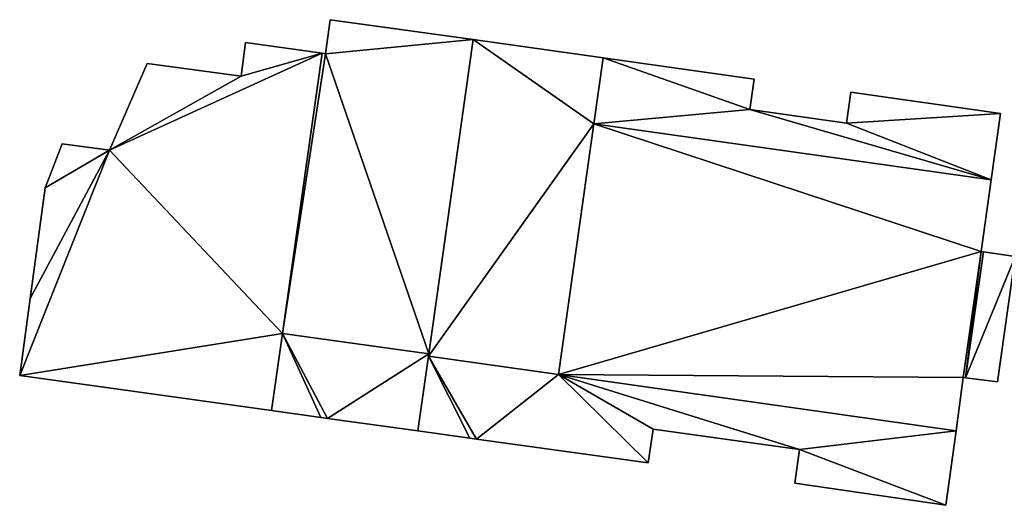
# Model space of a CAD drawing. Units: metres. Extents: x 69369 to 70008, y 353490 to 354013.
# Drawn here: x 69863 to 69891, y 353764 to 353778 of the extents above; entities that cross this region are included whole.
import ezdxf

# ---------------------------------------------------------------- set-up
doc = ezdxf.new("R2010")
doc.units = ezdxf.units.M
for name, color, linetype in [('FacadeFaces', 38, 'Continuous'), ('FloorBoundary', 4, 'Continuous'), ('FloorFaces', 38, 'Continuous'), ('OuterEaves', 4, 'Continuous'), ('RoofFaces', 24, 'Continuous')]:
    doc.layers.add(name, color=color, linetype=linetype)

msp = doc.modelspace()

# ---------------------------------------------------------------- linework, layer by layer
at = {"layer": 'FacadeFaces'}
for points in [[(69871.6, 353778.39, 295.794), (69871.464, 353777.396, 286.498), (69871.464, 353777.396, 295.795), (69871.6, 353778.39, 295.794)], [(69871.6, 353778.39, 286.498), (69871.464, 353777.396, 286.498), (69871.6, 353778.39, 295.794), (69871.6, 353778.39, 286.498)], [(69875.777, 353777.808, 296.683), (69875.777, 353777.808, 286.498), (69871.6, 353778.39, 295.794), (69875.777, 353777.808, 296.683)], [(69875.777, 353777.808, 286.498), (69871.6, 353778.39, 286.498), (69871.6, 353778.39, 295.794), (69875.777, 353777.808, 286.498)], [(69875.777, 353777.808, 296.611), (69875.777, 353777.808, 286.79), (69874.473, 353768.565, 296.609), (69875.777, 353777.808, 296.611)], [(69875.777, 353777.808, 286.79), (69874.473, 353768.565, 286.79), (69874.473, 353768.565, 296.609), (69875.777, 353777.808, 286.79)], [(69874.483, 353768.633, 296.683), (69874.483, 353768.633, 286.498), (69875.777, 353777.808, 296.683), (69874.483, 353768.633, 296.683)], [(69874.483, 353768.633, 286.498), (69875.777, 353777.808, 286.498), (69875.777, 353777.808, 296.683), (69874.483, 353768.633, 286.498)], [(69879.575, 353777.275, 296.608), (69875.777, 353777.808, 286.79), (69875.777, 353777.808, 296.611), (69879.575, 353777.275, 296.608)], [(69879.575, 353777.275, 286.79), (69875.777, 353777.808, 286.79), (69879.575, 353777.275, 296.608), (69879.575, 353777.275, 286.79)], [(69869.127, 353777.725, 294.874), (69869.003, 353776.737, 286.498), (69869.003, 353776.737, 294.874), (69869.127, 353777.725, 294.874)], [(69869.127, 353777.725, 286.498), (69869.003, 353776.737, 286.498), (69869.127, 353777.725, 294.874), (69869.127, 353777.725, 286.498)], [(69871.365, 353777.41, 294.874), (69869.127, 353777.725, 286.498), (69869.127, 353777.725, 294.874), (69871.365, 353777.41, 294.874)], [(69871.365, 353777.41, 286.498), (69869.127, 353777.725, 286.498), (69871.365, 353777.41, 294.874), (69871.365, 353777.41, 286.498)], [(69870.211, 353769.226, 294.874), (69871.365, 353777.41, 286.498), (69871.365, 353777.41, 294.874), (69870.211, 353769.226, 294.874)], [(69870.211, 353769.226, 286.498), (69871.365, 353777.41, 286.498), (69870.211, 353769.226, 294.874), (69870.211, 353769.226, 286.498)], [(69871.365, 353777.41, 295.774), (69870.211, 353769.226, 286.498), (69870.211, 353769.226, 295.774), (69871.365, 353777.41, 295.774)], [(69871.365, 353777.41, 295.774), (69871.365, 353777.41, 286.498), (69870.211, 353769.226, 286.498), (69871.365, 353777.41, 295.774)], [(69871.464, 353777.396, 295.795), (69871.464, 353777.396, 286.498), (69871.365, 353777.41, 295.774), (69871.464, 353777.396, 295.795)], [(69871.464, 353777.396, 286.498), (69871.365, 353777.41, 286.498), (69871.365, 353777.41, 295.774), (69871.464, 353777.396, 286.498)], [(69879.575, 353777.275, 293.57), (69879.575, 353777.275, 286.79), (69879.304, 353775.355, 293.57), (69879.575, 353777.275, 293.57)], [(69879.304, 353775.355, 293.57), (69879.575, 353777.275, 286.79), (69879.304, 353775.355, 286.79), (69879.304, 353775.355, 293.57)], [(69879.304, 353775.355, 296.608), (69879.575, 353777.275, 286.79), (69879.575, 353777.275, 296.608), (69879.304, 353775.355, 296.608)], [(69879.304, 353775.355, 286.79), (69879.575, 353777.275, 286.79), (69879.304, 353775.355, 296.608), (69879.304, 353775.355, 286.79)], [(69883.976, 353776.657, 293.57), (69879.575, 353777.275, 286.79), (69879.575, 353777.275, 293.57), (69883.976, 353776.657, 293.57)], [(69883.976, 353776.657, 286.79), (69879.575, 353777.275, 286.79), (69883.976, 353776.657, 293.57), (69883.976, 353776.657, 286.79)], [(69866.261, 353777.113, 294.874), (69865.158, 353774.578, 286.498), (69865.158, 353774.578, 294.874), (69866.261, 353777.113, 294.874)], [(69866.261, 353777.113, 286.498), (69865.158, 353774.578, 286.498), (69866.261, 353777.113, 294.874), (69866.261, 353777.113, 286.498)], [(69869.003, 353776.737, 294.874), (69869.003, 353776.737, 286.498), (69866.261, 353777.113, 294.874), (69869.003, 353776.737, 294.874)], [(69866.261, 353777.113, 294.874), (69869.003, 353776.737, 286.498), (69866.261, 353777.113, 286.498), (69866.261, 353777.113, 294.874)], [(69883.852, 353775.764, 293.57), (69883.976, 353776.657, 286.79), (69883.976, 353776.657, 293.57), (69883.852, 353775.764, 293.57)], [(69883.852, 353775.764, 286.79), (69883.976, 353776.657, 286.79), (69883.852, 353775.764, 293.57), (69883.852, 353775.764, 286.79)], [(69886.798, 353776.275, 293.57), (69886.671, 353775.369, 286.79), (69886.671, 353775.369, 293.57), (69886.798, 353776.275, 293.57)], [(69886.798, 353776.275, 286.79), (69886.671, 353775.369, 286.79), (69886.798, 353776.275, 293.57), (69886.798, 353776.275, 286.79)], [(69891.17, 353775.651, 293.57), (69886.798, 353776.275, 286.79), (69886.798, 353776.275, 293.57), (69891.17, 353775.651, 293.57)], [(69891.17, 353775.651, 286.79), (69886.798, 353776.275, 286.79), (69891.17, 353775.651, 293.57), (69891.17, 353775.651, 286.79)], [(69886.671, 353775.369, 293.57), (69883.852, 353775.764, 286.79), (69883.852, 353775.764, 293.57), (69886.671, 353775.369, 293.57)], [(69886.671, 353775.369, 286.79), (69883.852, 353775.764, 286.79), (69886.671, 353775.369, 293.57), (69886.671, 353775.369, 286.79)], [(69890.897, 353773.718, 293.57), (69891.17, 353775.651, 286.79), (69891.17, 353775.651, 293.57), (69890.897, 353773.718, 293.57)], [(69890.897, 353773.718, 286.79), (69891.17, 353775.651, 286.79), (69890.897, 353773.718, 293.57), (69890.897, 353773.718, 286.79)], [(69879.304, 353775.355, 293.57), (69890.897, 353773.718, 286.79), (69890.897, 353773.718, 293.57), (69879.304, 353775.355, 293.57)], [(69879.304, 353775.355, 286.79), (69890.897, 353773.718, 286.79), (69879.304, 353775.355, 293.57), (69879.304, 353775.355, 286.79)], [(69890.897, 353773.718, 296.606), (69879.304, 353775.355, 286.79), (69879.304, 353775.355, 296.608), (69890.897, 353773.718, 296.606)], [(69890.897, 353773.718, 286.79), (69879.304, 353775.355, 286.79), (69890.897, 353773.718, 296.606), (69890.897, 353773.718, 286.79)], [(69863.782, 353774.765, 294.874), (69863.28, 353773.483, 286.498), (69863.28, 353773.483, 294.874), (69863.782, 353774.765, 294.874)], [(69863.782, 353774.765, 286.498), (69863.28, 353773.483, 286.498), (69863.782, 353774.765, 294.874), (69863.782, 353774.765, 286.498)], [(69865.158, 353774.578, 294.874), (69865.158, 353774.578, 286.498), (69863.782, 353774.765, 294.874), (69865.158, 353774.578, 294.874)], [(69865.158, 353774.578, 286.498), (69863.782, 353774.765, 286.498), (69863.782, 353774.765, 294.874), (69865.158, 353774.578, 286.498)], [(69863.28, 353773.483, 294.874), (69862.843, 353770.249, 286.498), (69862.843, 353770.249, 294.874), (69863.28, 353773.483, 294.874)], [(69863.28, 353773.483, 286.498), (69862.843, 353770.249, 286.498), (69863.28, 353773.483, 294.874), (69863.28, 353773.483, 286.498)], [(69890.602, 353771.625, 296.606), (69890.897, 353773.718, 286.79), (69890.897, 353773.718, 296.606), (69890.602, 353771.625, 296.606)], [(69890.602, 353771.625, 286.79), (69890.897, 353773.718, 286.79), (69890.602, 353771.625, 296.606), (69890.602, 353771.625, 286.79)], [(69890.67, 353771.615, 296.606), (69890.602, 353771.625, 286.79), (69890.602, 353771.625, 296.606), (69890.67, 353771.615, 296.606)], [(69890.67, 353771.615, 286.79), (69890.602, 353771.625, 286.79), (69890.67, 353771.615, 296.606), (69890.67, 353771.615, 286.79)], [(69891.596, 353771.473, 296.606), (69890.67, 353771.615, 286.79), (69890.67, 353771.615, 296.606), (69891.596, 353771.473, 296.606)], [(69891.596, 353771.473, 286.79), (69890.67, 353771.615, 286.79), (69891.596, 353771.473, 296.606), (69891.596, 353771.473, 286.79)], [(69891.085, 353767.816, 296.606), (69891.596, 353771.473, 286.79), (69891.596, 353771.473, 296.606), (69891.085, 353767.816, 296.606)], [(69891.085, 353767.816, 286.79), (69891.596, 353771.473, 286.79), (69891.085, 353767.816, 296.606), (69891.085, 353767.816, 286.79)], [(69862.843, 353770.249, 294.874), (69862.539, 353768, 286.498), (69862.539, 353768, 294.874), (69862.843, 353770.249, 294.874)], [(69862.843, 353770.249, 286.498), (69862.539, 353768, 286.498), (69862.843, 353770.249, 294.874), (69862.843, 353770.249, 286.498)], [(69874.483, 353768.633, 294.874), (69870.211, 353769.226, 286.498), (69870.211, 353769.226, 294.874), (69874.483, 353768.633, 294.874)], [(69874.483, 353768.633, 286.498), (69870.211, 353769.226, 286.498), (69874.483, 353768.633, 294.874), (69874.483, 353768.633, 286.498)], [(69870.211, 353769.226, 295.774), (69874.483, 353768.633, 286.498), (69874.483, 353768.633, 296.683), (69870.211, 353769.226, 295.774)], [(69870.211, 353769.226, 286.498), (69874.483, 353768.633, 286.498), (69870.211, 353769.226, 295.774), (69870.211, 353769.226, 286.498)], [(69874.166, 353766.386, 294.874), (69874.483, 353768.633, 286.498), (69874.483, 353768.633, 294.874), (69874.166, 353766.386, 294.874)], [(69874.166, 353766.386, 286.498), (69874.483, 353768.633, 286.498), (69874.166, 353766.386, 294.874), (69874.166, 353766.386, 286.498)], [(69874.473, 353768.565, 293.57), (69874.166, 353766.386, 286.79), (69874.166, 353766.386, 293.57), (69874.473, 353768.565, 293.57)], [(69874.473, 353768.565, 286.79), (69874.166, 353766.386, 286.79), (69874.473, 353768.565, 293.57), (69874.473, 353768.565, 286.79)], [(69878.271, 353768.029, 293.57), (69874.473, 353768.565, 286.79), (69874.473, 353768.565, 293.57), (69878.271, 353768.029, 293.57)], [(69878.271, 353768.029, 286.79), (69874.473, 353768.565, 286.79), (69878.271, 353768.029, 293.57), (69878.271, 353768.029, 286.79)], [(69874.473, 353768.565, 296.609), (69874.473, 353768.565, 286.79), (69878.271, 353768.029, 296.606), (69874.473, 353768.565, 296.609)], [(69874.473, 353768.565, 286.79), (69878.271, 353768.029, 286.79), (69878.271, 353768.029, 296.606), (69874.473, 353768.565, 286.79)], [(69862.539, 353768, 294.874), (69869.894, 353766.979, 286.498), (69869.894, 353766.979, 294.874), (69862.539, 353768, 294.874)], [(69862.539, 353768, 286.498), (69869.894, 353766.979, 286.498), (69862.539, 353768, 294.874), (69862.539, 353768, 286.498)], [(69889.873, 353766.391, 293.57), (69878.271, 353768.029, 286.79), (69878.271, 353768.029, 293.57), (69889.873, 353766.391, 293.57)], [(69889.873, 353766.391, 286.79), (69878.271, 353768.029, 286.79), (69889.873, 353766.391, 293.57), (69889.873, 353766.391, 286.79)], [(69878.271, 353768.029, 296.606), (69889.873, 353766.391, 286.79), (69889.873, 353766.391, 296.606), (69878.271, 353768.029, 296.606)], [(69878.271, 353768.029, 286.79), (69889.873, 353766.391, 286.79), (69878.271, 353768.029, 296.606), (69878.271, 353768.029, 286.79)], [(69889.873, 353766.391, 296.606), (69889.873, 353766.391, 286.79), (69890.084, 353767.949, 296.606), (69889.873, 353766.391, 296.606)], [(69890.084, 353767.949, 296.606), (69889.873, 353766.391, 286.79), (69890.084, 353767.949, 286.79), (69890.084, 353767.949, 296.606)], [(69890.084, 353767.949, 296.606), (69890.152, 353767.94, 286.79), (69890.152, 353767.94, 296.606), (69890.084, 353767.949, 296.606)], [(69890.084, 353767.949, 286.79), (69890.152, 353767.94, 286.79), (69890.084, 353767.949, 296.606), (69890.084, 353767.949, 286.79)], [(69890.152, 353767.94, 296.606), (69890.152, 353767.94, 286.79), (69891.085, 353767.816, 296.606), (69890.152, 353767.94, 296.606)], [(69890.152, 353767.94, 286.79), (69891.085, 353767.816, 286.79), (69891.085, 353767.816, 296.606), (69890.152, 353767.94, 286.79)], [(69869.894, 353766.979, 294.874), (69871.332, 353766.779, 286.498), (69871.332, 353766.779, 294.874), (69869.894, 353766.979, 294.874)], [(69869.894, 353766.979, 286.498), (69871.332, 353766.779, 286.498), (69869.894, 353766.979, 294.874), (69869.894, 353766.979, 286.498)], [(69871.332, 353766.779, 294.874), (69871.525, 353766.752, 286.498), (69871.525, 353766.752, 294.874), (69871.332, 353766.779, 294.874)], [(69871.332, 353766.779, 286.498), (69871.525, 353766.752, 286.498), (69871.332, 353766.779, 294.874), (69871.332, 353766.779, 286.498)], [(69871.525, 353766.752, 294.874), (69874.166, 353766.386, 286.498), (69874.166, 353766.386, 294.874), (69871.525, 353766.752, 294.874)], [(69871.525, 353766.752, 286.498), (69874.166, 353766.386, 286.498), (69871.525, 353766.752, 294.874), (69871.525, 353766.752, 286.498)], [(69874.166, 353766.386, 293.57), (69875.678, 353766.176, 286.79), (69875.678, 353766.176, 293.57), (69874.166, 353766.386, 293.57)], [(69874.166, 353766.386, 286.79), (69875.678, 353766.176, 286.79), (69874.166, 353766.386, 293.57), (69874.166, 353766.386, 286.79)], [(69880.884, 353765.453, 293.57), (69880.884, 353765.453, 286.79), (69881.034, 353766.442, 293.57), (69880.884, 353765.453, 293.57)], [(69881.034, 353766.442, 293.57), (69880.884, 353765.453, 286.79), (69881.034, 353766.442, 286.79), (69881.034, 353766.442, 293.57)], [(69881.034, 353766.442, 293.57), (69885.308, 353765.848, 286.79), (69885.308, 353765.848, 293.57), (69881.034, 353766.442, 293.57)], [(69881.034, 353766.442, 286.79), (69885.308, 353765.848, 286.79), (69881.034, 353766.442, 293.57), (69881.034, 353766.442, 286.79)], [(69889.577, 353764.215, 293.57), (69889.873, 353766.391, 286.79), (69889.873, 353766.391, 293.57), (69889.577, 353764.215, 293.57)], [(69889.577, 353764.215, 286.79), (69889.873, 353766.391, 286.79), (69889.577, 353764.215, 293.57), (69889.577, 353764.215, 286.79)], [(69875.678, 353766.176, 293.57), (69875.872, 353766.149, 286.79), (69875.872, 353766.149, 293.57), (69875.678, 353766.176, 293.57)], [(69875.678, 353766.176, 286.79), (69875.872, 353766.149, 286.79), (69875.678, 353766.176, 293.57), (69875.678, 353766.176, 286.79)], [(69875.872, 353766.149, 293.57), (69880.884, 353765.453, 286.79), (69880.884, 353765.453, 293.57), (69875.872, 353766.149, 293.57)], [(69875.872, 353766.149, 286.79), (69880.884, 353765.453, 286.79), (69875.872, 353766.149, 293.57), (69875.872, 353766.149, 286.79)], [(69885.308, 353765.848, 293.57), (69885.171, 353764.862, 286.79), (69885.171, 353764.862, 293.57), (69885.308, 353765.848, 293.57)], [(69885.308, 353765.848, 286.79), (69885.171, 353764.862, 286.79), (69885.308, 353765.848, 293.57), (69885.308, 353765.848, 286.79)], [(69885.171, 353764.862, 293.57), (69889.577, 353764.215, 286.79), (69889.577, 353764.215, 293.57), (69885.171, 353764.862, 293.57)], [(69885.171, 353764.862, 286.79), (69889.577, 353764.215, 286.79), (69885.171, 353764.862, 293.57), (69885.171, 353764.862, 286.79)]]:
    msp.add_3dface(points, dxfattribs=at)
at = {"layer": 'FloorBoundary'}
for points in [[(69870.211, 353769.226, 286.498), (69874.483, 353768.633, 286.498), (69875.777, 353777.808, 286.498), (69871.6, 353778.39, 286.498), (69871.464, 353777.396, 286.498), (69871.365, 353777.41, 286.498), (69870.211, 353769.226, 286.498)], [(69890.084, 353767.949, 286.79), (69890.152, 353767.94, 286.79), (69891.085, 353767.816, 286.79), (69891.596, 353771.473, 286.79), (69890.67, 353771.615, 286.79), (69890.602, 353771.625, 286.79), (69890.897, 353773.718, 286.79), (69879.304, 353775.355, 286.79), (69879.575, 353777.275, 286.79), (69875.777, 353777.808, 286.79), (69874.473, 353768.565, 286.79), (69878.271, 353768.029, 286.79), (69889.873, 353766.391, 286.79), (69890.084, 353767.949, 286.79)], [(69866.261, 353777.113, 286.498), (69865.158, 353774.578, 286.498), (69863.782, 353774.765, 286.498), (69863.28, 353773.483, 286.498), (69862.843, 353770.249, 286.498), (69862.539, 353768, 286.498), (69869.894, 353766.979, 286.498), (69871.332, 353766.779, 286.498), (69871.525, 353766.752, 286.498), (69874.166, 353766.386, 286.498), (69874.483, 353768.633, 286.498), (69870.211, 353769.226, 286.498), (69871.365, 353777.41, 286.498), (69869.127, 353777.725, 286.498), (69869.003, 353776.737, 286.498), (69866.261, 353777.113, 286.498)], [(69879.304, 353775.355, 286.79), (69890.897, 353773.718, 286.79), (69891.17, 353775.651, 286.79), (69886.798, 353776.275, 286.79), (69886.671, 353775.369, 286.79), (69883.852, 353775.764, 286.79), (69883.976, 353776.657, 286.79), (69879.575, 353777.275, 286.79), (69879.304, 353775.355, 286.79)], [(69881.034, 353766.442, 286.79), (69885.308, 353765.848, 286.79), (69885.171, 353764.862, 286.79), (69889.577, 353764.215, 286.79), (69889.873, 353766.391, 286.79), (69878.271, 353768.029, 286.79), (69874.473, 353768.565, 286.79), (69874.166, 353766.386, 286.79), (69875.678, 353766.176, 286.79), (69875.872, 353766.149, 286.79), (69880.884, 353765.453, 286.79), (69881.034, 353766.442, 286.79)]]:
    msp.add_polyline3d(points, dxfattribs=at)
at = {"layer": 'FloorFaces'}
for points in [[(69875.777, 353777.808, 286.498), (69871.464, 353777.396, 286.498), (69871.6, 353778.39, 286.498), (69875.777, 353777.808, 286.498)], [(69874.483, 353768.633, 286.498), (69871.464, 353777.396, 286.498), (69875.777, 353777.808, 286.498), (69874.483, 353768.633, 286.498)], [(69879.304, 353775.355, 286.79), (69874.473, 353768.565, 286.79), (69875.777, 353777.808, 286.79), (69879.304, 353775.355, 286.79)], [(69879.304, 353775.355, 286.79), (69875.777, 353777.808, 286.79), (69879.575, 353777.275, 286.79), (69879.304, 353775.355, 286.79)], [(69871.365, 353777.41, 286.498), (69869.003, 353776.737, 286.498), (69869.127, 353777.725, 286.498), (69871.365, 353777.41, 286.498)], [(69865.158, 353774.578, 286.498), (69871.365, 353777.41, 286.498), (69870.211, 353769.226, 286.498), (69865.158, 353774.578, 286.498)], [(69865.158, 353774.578, 286.498), (69869.003, 353776.737, 286.498), (69871.365, 353777.41, 286.498), (69865.158, 353774.578, 286.498)], [(69870.211, 353769.226, 286.498), (69871.365, 353777.41, 286.498), (69871.464, 353777.396, 286.498), (69870.211, 353769.226, 286.498)], [(69870.211, 353769.226, 286.498), (69871.464, 353777.396, 286.498), (69874.483, 353768.633, 286.498), (69870.211, 353769.226, 286.498)], [(69879.304, 353775.355, 286.79), (69879.575, 353777.275, 286.79), (69883.852, 353775.764, 286.79), (69879.304, 353775.355, 286.79)], [(69883.852, 353775.764, 286.79), (69879.575, 353777.275, 286.79), (69883.976, 353776.657, 286.79), (69883.852, 353775.764, 286.79)], [(69866.261, 353777.113, 286.498), (69869.003, 353776.737, 286.498), (69865.158, 353774.578, 286.498), (69866.261, 353777.113, 286.498)], [(69891.17, 353775.651, 286.79), (69886.671, 353775.369, 286.79), (69886.798, 353776.275, 286.79), (69891.17, 353775.651, 286.79)], [(69879.304, 353775.355, 286.79), (69883.852, 353775.764, 286.79), (69890.897, 353773.718, 286.79), (69879.304, 353775.355, 286.79)], [(69890.897, 353773.718, 286.79), (69883.852, 353775.764, 286.79), (69886.671, 353775.369, 286.79), (69890.897, 353773.718, 286.79)], [(69890.897, 353773.718, 286.79), (69886.671, 353775.369, 286.79), (69891.17, 353775.651, 286.79), (69890.897, 353773.718, 286.79)], [(69879.304, 353775.355, 286.79), (69878.271, 353768.029, 286.79), (69874.473, 353768.565, 286.79), (69879.304, 353775.355, 286.79)], [(69890.602, 353771.625, 286.79), (69878.271, 353768.029, 286.79), (69879.304, 353775.355, 286.79), (69890.602, 353771.625, 286.79)], [(69890.602, 353771.625, 286.79), (69879.304, 353775.355, 286.79), (69890.897, 353773.718, 286.79), (69890.602, 353771.625, 286.79)], [(69865.158, 353774.578, 286.498), (69863.28, 353773.483, 286.498), (69863.782, 353774.765, 286.498), (69865.158, 353774.578, 286.498)], [(69865.158, 353774.578, 286.498), (69862.539, 353768, 286.498), (69862.843, 353770.249, 286.498), (69865.158, 353774.578, 286.498)], [(69865.158, 353774.578, 286.498), (69870.211, 353769.226, 286.498), (69862.539, 353768, 286.498), (69865.158, 353774.578, 286.498)], [(69865.158, 353774.578, 286.498), (69862.843, 353770.249, 286.498), (69863.28, 353773.483, 286.498), (69865.158, 353774.578, 286.498)], [(69890.084, 353767.949, 286.79), (69878.271, 353768.029, 286.79), (69890.602, 353771.625, 286.79), (69890.084, 353767.949, 286.79)], [(69890.084, 353767.949, 286.79), (69890.602, 353771.625, 286.79), (69890.152, 353767.94, 286.79), (69890.084, 353767.949, 286.79)], [(69890.152, 353767.94, 286.79), (69890.602, 353771.625, 286.79), (69890.67, 353771.615, 286.79), (69890.152, 353767.94, 286.79)], [(69890.152, 353767.94, 286.79), (69890.67, 353771.615, 286.79), (69891.596, 353771.473, 286.79), (69890.152, 353767.94, 286.79)], [(69890.152, 353767.94, 286.79), (69891.596, 353771.473, 286.79), (69891.085, 353767.816, 286.79), (69890.152, 353767.94, 286.79)], [(69862.539, 353768, 286.498), (69870.211, 353769.226, 286.498), (69869.894, 353766.979, 286.498), (69862.539, 353768, 286.498)], [(69869.894, 353766.979, 286.498), (69870.211, 353769.226, 286.498), (69871.332, 353766.779, 286.498), (69869.894, 353766.979, 286.498)], [(69871.332, 353766.779, 286.498), (69870.211, 353769.226, 286.498), (69871.525, 353766.752, 286.498), (69871.332, 353766.779, 286.498)], [(69871.525, 353766.752, 286.498), (69870.211, 353769.226, 286.498), (69874.483, 353768.633, 286.498), (69871.525, 353766.752, 286.498)], [(69871.525, 353766.752, 286.498), (69874.483, 353768.633, 286.498), (69874.166, 353766.386, 286.498), (69871.525, 353766.752, 286.498)], [(69874.473, 353768.565, 286.79), (69875.678, 353766.176, 286.79), (69874.166, 353766.386, 286.79), (69874.473, 353768.565, 286.79)], [(69878.271, 353768.029, 286.79), (69875.872, 353766.149, 286.79), (69874.473, 353768.565, 286.79), (69878.271, 353768.029, 286.79)], [(69874.473, 353768.565, 286.79), (69875.872, 353766.149, 286.79), (69875.678, 353766.176, 286.79), (69874.473, 353768.565, 286.79)], [(69878.271, 353768.029, 286.79), (69880.884, 353765.453, 286.79), (69875.872, 353766.149, 286.79), (69878.271, 353768.029, 286.79)], [(69881.034, 353766.442, 286.79), (69878.271, 353768.029, 286.79), (69885.308, 353765.848, 286.79), (69881.034, 353766.442, 286.79)], [(69881.034, 353766.442, 286.79), (69880.884, 353765.453, 286.79), (69878.271, 353768.029, 286.79), (69881.034, 353766.442, 286.79)], [(69885.308, 353765.848, 286.79), (69878.271, 353768.029, 286.79), (69889.873, 353766.391, 286.79), (69885.308, 353765.848, 286.79)], [(69890.084, 353767.949, 286.79), (69889.873, 353766.391, 286.79), (69878.271, 353768.029, 286.79), (69890.084, 353767.949, 286.79)], [(69885.308, 353765.848, 286.79), (69889.873, 353766.391, 286.79), (69889.577, 353764.215, 286.79), (69885.308, 353765.848, 286.79)], [(69885.308, 353765.848, 286.79), (69889.577, 353764.215, 286.79), (69885.171, 353764.862, 286.79), (69885.308, 353765.848, 286.79)]]:
    msp.add_3dface(points, dxfattribs=at)
at = {"layer": 'OuterEaves'}
for points in [[(69875.777, 353777.808, 296.683), (69871.6, 353778.39, 295.794), (69871.464, 353777.396, 295.795), (69871.365, 353777.41, 295.774), (69870.211, 353769.226, 295.774), (69874.483, 353768.633, 296.683), (69875.777, 353777.808, 296.683)], [(69891.085, 353767.816, 296.606), (69891.596, 353771.473, 296.606), (69890.67, 353771.615, 296.606), (69890.602, 353771.625, 296.606), (69890.897, 353773.718, 296.606), (69879.304, 353775.355, 296.608), (69879.575, 353777.275, 296.608), (69875.777, 353777.808, 296.611), (69874.473, 353768.565, 296.609), (69878.271, 353768.029, 296.606), (69889.873, 353766.391, 296.606), (69890.084, 353767.949, 296.606), (69890.152, 353767.94, 296.606), (69891.085, 353767.816, 296.606)], [(69863.782, 353774.765, 294.874), (69863.28, 353773.483, 294.874), (69862.843, 353770.249, 294.874), (69862.539, 353768, 294.874), (69869.894, 353766.979, 294.874), (69871.332, 353766.779, 294.874), (69871.525, 353766.752, 294.874), (69874.166, 353766.386, 294.874), (69874.483, 353768.633, 294.874), (69870.211, 353769.226, 294.874), (69871.365, 353777.41, 294.874), (69869.127, 353777.725, 294.874), (69869.003, 353776.737, 294.874), (69866.261, 353777.113, 294.874), (69865.158, 353774.578, 294.874), (69863.782, 353774.765, 294.874)], [(69891.17, 353775.651, 293.57), (69886.798, 353776.275, 293.57), (69886.671, 353775.369, 293.57), (69883.852, 353775.764, 293.57), (69883.976, 353776.657, 293.57), (69879.575, 353777.275, 293.57), (69879.304, 353775.355, 293.57), (69890.897, 353773.718, 293.57), (69891.17, 353775.651, 293.57)], [(69885.171, 353764.862, 293.57), (69889.577, 353764.215, 293.57), (69889.873, 353766.391, 293.57), (69878.271, 353768.029, 293.57), (69874.473, 353768.565, 293.57), (69874.166, 353766.386, 293.57), (69875.678, 353766.176, 293.57), (69875.872, 353766.149, 293.57), (69880.884, 353765.453, 293.57), (69881.034, 353766.442, 293.57), (69885.308, 353765.848, 293.57), (69885.171, 353764.862, 293.57)]]:
    msp.add_polyline3d(points, dxfattribs=at)
at = {"layer": 'RoofFaces'}
for points in [[(69871.6, 353778.39, 295.794), (69871.464, 353777.396, 295.795), (69875.777, 353777.808, 296.683), (69871.6, 353778.39, 295.794)], [(69871.464, 353777.396, 295.795), (69874.483, 353768.633, 296.683), (69875.777, 353777.808, 296.683), (69871.464, 353777.396, 295.795)], [(69875.777, 353777.808, 296.611), (69874.473, 353768.565, 296.609), (69879.304, 353775.355, 296.608), (69875.777, 353777.808, 296.611)], [(69879.575, 353777.275, 296.608), (69875.777, 353777.808, 296.611), (69879.304, 353775.355, 296.608), (69879.575, 353777.275, 296.608)], [(69869.127, 353777.725, 294.874), (69869.003, 353776.737, 294.874), (69871.365, 353777.41, 294.874), (69869.127, 353777.725, 294.874)], [(69871.365, 353777.41, 294.874), (69865.158, 353774.578, 294.874), (69870.211, 353769.226, 294.874), (69871.365, 353777.41, 294.874)], [(69869.003, 353776.737, 294.874), (69865.158, 353774.578, 294.874), (69871.365, 353777.41, 294.874), (69869.003, 353776.737, 294.874)], [(69871.365, 353777.41, 295.774), (69870.211, 353769.226, 295.774), (69871.464, 353777.396, 295.795), (69871.365, 353777.41, 295.774)], [(69870.211, 353769.226, 295.774), (69874.483, 353768.633, 296.683), (69871.464, 353777.396, 295.795), (69870.211, 353769.226, 295.774)], [(69879.575, 353777.275, 293.57), (69879.304, 353775.355, 293.57), (69883.852, 353775.764, 293.57), (69879.575, 353777.275, 293.57)], [(69883.976, 353776.657, 293.57), (69879.575, 353777.275, 293.57), (69883.852, 353775.764, 293.57), (69883.976, 353776.657, 293.57)], [(69866.261, 353777.113, 294.874), (69865.158, 353774.578, 294.874), (69869.003, 353776.737, 294.874), (69866.261, 353777.113, 294.874)], [(69886.798, 353776.275, 293.57), (69886.671, 353775.369, 293.57), (69891.17, 353775.651, 293.57), (69886.798, 353776.275, 293.57)], [(69879.304, 353775.355, 293.57), (69890.897, 353773.718, 293.57), (69883.852, 353775.764, 293.57), (69879.304, 353775.355, 293.57)], [(69883.852, 353775.764, 293.57), (69890.897, 353773.718, 293.57), (69886.671, 353775.369, 293.57), (69883.852, 353775.764, 293.57)], [(69886.671, 353775.369, 293.57), (69890.897, 353773.718, 293.57), (69891.17, 353775.651, 293.57), (69886.671, 353775.369, 293.57)], [(69874.473, 353768.565, 296.609), (69878.271, 353768.029, 296.606), (69879.304, 353775.355, 296.608), (69874.473, 353768.565, 296.609)], [(69879.304, 353775.355, 296.608), (69878.271, 353768.029, 296.606), (69890.602, 353771.625, 296.606), (69879.304, 353775.355, 296.608)], [(69890.897, 353773.718, 296.606), (69879.304, 353775.355, 296.608), (69890.602, 353771.625, 296.606), (69890.897, 353773.718, 296.606)], [(69863.28, 353773.483, 294.874), (69865.158, 353774.578, 294.874), (69863.782, 353774.765, 294.874), (69863.28, 353773.483, 294.874)], [(69862.539, 353768, 294.874), (69865.158, 353774.578, 294.874), (69862.843, 353770.249, 294.874), (69862.539, 353768, 294.874)], [(69870.211, 353769.226, 294.874), (69865.158, 353774.578, 294.874), (69862.539, 353768, 294.874), (69870.211, 353769.226, 294.874)], [(69862.843, 353770.249, 294.874), (69865.158, 353774.578, 294.874), (69863.28, 353773.483, 294.874), (69862.843, 353770.249, 294.874)], [(69878.271, 353768.029, 296.606), (69890.084, 353767.949, 296.606), (69890.602, 353771.625, 296.606), (69878.271, 353768.029, 296.606)], [(69890.084, 353767.949, 296.606), (69890.152, 353767.94, 296.606), (69890.602, 353771.625, 296.606), (69890.084, 353767.949, 296.606)], [(69890.602, 353771.625, 296.606), (69890.152, 353767.94, 296.606), (69890.67, 353771.615, 296.606), (69890.602, 353771.625, 296.606)], [(69890.67, 353771.615, 296.606), (69890.152, 353767.94, 296.606), (69891.596, 353771.473, 296.606), (69890.67, 353771.615, 296.606)], [(69891.596, 353771.473, 296.606), (69890.152, 353767.94, 296.606), (69891.085, 353767.816, 296.606), (69891.596, 353771.473, 296.606)], [(69869.894, 353766.979, 294.874), (69870.211, 353769.226, 294.874), (69862.539, 353768, 294.874), (69869.894, 353766.979, 294.874)], [(69871.332, 353766.779, 294.874), (69870.211, 353769.226, 294.874), (69869.894, 353766.979, 294.874), (69871.332, 353766.779, 294.874)], [(69871.525, 353766.752, 294.874), (69870.211, 353769.226, 294.874), (69871.332, 353766.779, 294.874), (69871.525, 353766.752, 294.874)], [(69874.483, 353768.633, 294.874), (69870.211, 353769.226, 294.874), (69871.525, 353766.752, 294.874), (69874.483, 353768.633, 294.874)], [(69874.166, 353766.386, 294.874), (69874.483, 353768.633, 294.874), (69871.525, 353766.752, 294.874), (69874.166, 353766.386, 294.874)], [(69874.166, 353766.386, 293.57), (69875.678, 353766.176, 293.57), (69874.473, 353768.565, 293.57), (69874.166, 353766.386, 293.57)], [(69874.473, 353768.565, 293.57), (69875.872, 353766.149, 293.57), (69878.271, 353768.029, 293.57), (69874.473, 353768.565, 293.57)], [(69875.678, 353766.176, 293.57), (69875.872, 353766.149, 293.57), (69874.473, 353768.565, 293.57), (69875.678, 353766.176, 293.57)], [(69875.872, 353766.149, 293.57), (69880.884, 353765.453, 293.57), (69878.271, 353768.029, 293.57), (69875.872, 353766.149, 293.57)], [(69878.271, 353768.029, 293.57), (69885.308, 353765.848, 293.57), (69889.873, 353766.391, 293.57), (69878.271, 353768.029, 293.57)], [(69880.884, 353765.453, 293.57), (69881.034, 353766.442, 293.57), (69878.271, 353768.029, 293.57), (69880.884, 353765.453, 293.57)], [(69881.034, 353766.442, 293.57), (69885.308, 353765.848, 293.57), (69878.271, 353768.029, 293.57), (69881.034, 353766.442, 293.57)], [(69889.873, 353766.391, 296.606), (69890.084, 353767.949, 296.606), (69878.271, 353768.029, 296.606), (69889.873, 353766.391, 296.606)], [(69889.873, 353766.391, 293.57), (69885.308, 353765.848, 293.57), (69889.577, 353764.215, 293.57), (69889.873, 353766.391, 293.57)], [(69889.577, 353764.215, 293.57), (69885.308, 353765.848, 293.57), (69885.171, 353764.862, 293.57), (69889.577, 353764.215, 293.57)]]:
    msp.add_3dface(points, dxfattribs=at)

doc.saveas('drawing.dxf')
